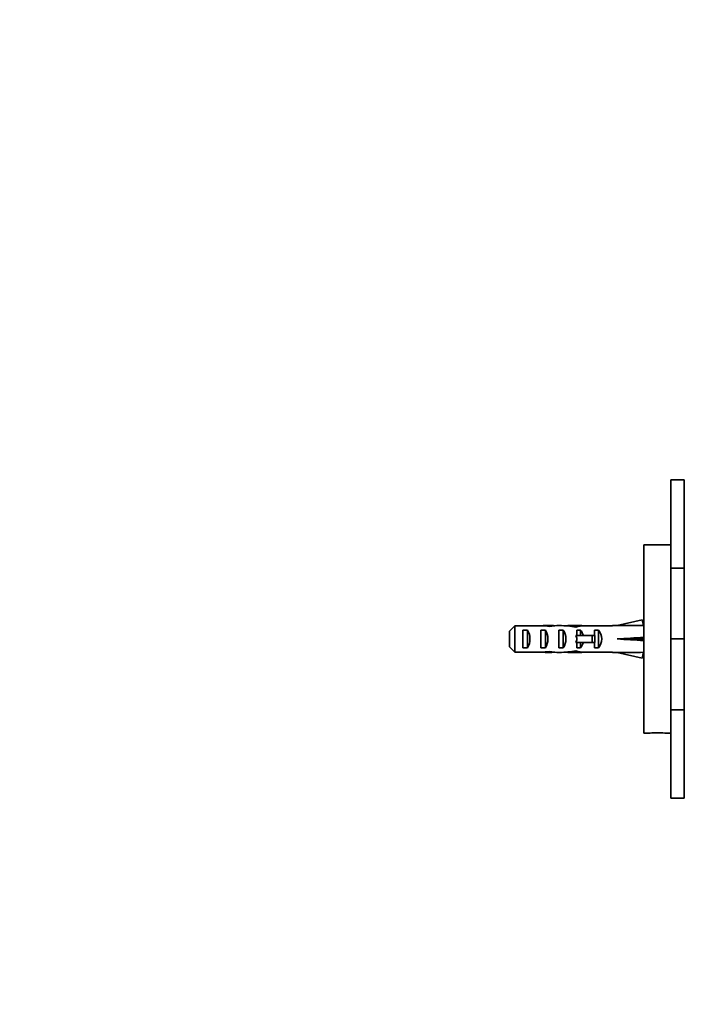
# Model space of a CAD drawing. Units: millimetres. Extents: x 0 to 1478, y 0 to 1758.
# Drawn here: x 1102 to 1250, y 1099 to 1318 of the extents above; entities that cross this region are included whole.
import ezdxf
from ezdxf import colors
from ezdxf.entities.mleader import LeaderData, LeaderLine
from ezdxf.math import Vec2, Vec3

# ---------------------------------------------------------------- set-up
doc = ezdxf.new("R2010")
doc.units = ezdxf.units.MM
doc.layers.add('DV4_Défaut', color=7, linetype='Continuous')
doc.layers.add('Défaut', color=7, linetype='Continuous')

# ---------------------------------------------------------------- blocks, each defined once
blk = doc.blocks.new('_DOT')
at = {"color": 0}
blk.add_line((0, 0), (-1, 0), dxfattribs=at)
at = {"color": 0, "const_width": 0.333}
blk.add_lwpolyline([(-0.1665, 0, 1), (0.1665, 0, 1)], format="xyb", close=True, dxfattribs=at)
blk = doc.blocks.new('SE3')
at = {"layer": 'DV4_Défaut', "color": 7, "linetype": 'Continuous', "lineweight": 35}
for p, q in [((1246.9, 1215.66), (1249.89, 1215.66)), ((1246.9, 1215.66), (1246.9, 1196)), ((1249.89, 1215.66), (1249.89, 1196)), ((1240.9, 1201.17), (1240.9, 1159.17)), ((1246.9, 1201.17), (1240.9, 1201.17)), ((1249.89, 1196), (1246.9, 1196)), ((1246.9, 1196), (1246.9, 1180.17)), ((1249.89, 1196), (1249.89, 1180.17)), ((1240.53, 1184.45), (1234.91, 1183.17)), ((1240.83, 1183.15), (1240.53, 1184.45)), ((1212.1, 1183.13), (1212.1, 1177.21)), ((1217.87, 1183.13), (1212.1, 1183.13)), ((1213.9, 1178.19), (1213.9, 1182.15)), ((1213.9, 1182.15), (1214.9, 1182.15)), ((1214.9, 1182.15), (1214.9, 1178.19)), ((1217.87, 1183.13), (1218.01, 1183.13)), ((1217.9, 1178.19), (1217.9, 1182.15)), ((1217.9, 1182.15), (1218.9, 1182.15)), ((1218.01, 1183.13), (1218.01, 1183.12)), ((1218.9, 1182.15), (1218.9, 1178.19)), ((1219.76, 1183.17), (1219.76, 1182.98)), ((1221.9, 1178.19), (1221.9, 1182.15)), ((1221.9, 1182.15), (1222.9, 1182.15)), ((1222.9, 1182.15), (1222.9, 1178.19)), ((1226.33, 1183.17), (1224.78, 1183.17)), ((1225.64, 1183.15), (1225.64, 1182.84)), ((1225.9, 1182.15), (1226.76, 1182.15)), ((1225.9, 1180.92), (1225.9, 1182.15)), ((1226.76, 1182.15), (1226.76, 1180.92)), ((1227.46, 1183.13), (1227.67, 1183.13)), ((1227.46, 1183.13), (1227.46, 1183.11)), ((1233.91, 1183.13), (1227.67, 1183.13)), ((1229.9, 1180.92), (1229.9, 1182.15)), ((1229.9, 1182.15), (1230.76, 1182.15)), ((1230.76, 1182.15), (1230.76, 1178.19)), ((1233.91, 1183.17), (1233.91, 1183.13)), ((1234.91, 1183.17), (1233.91, 1183.17)), ((1240.9, 1183.17), (1240.82, 1183.17)), ((1210.9, 1178.44), (1210.9, 1181.9)), ((1225.9, 1180.92), (1225.67, 1180.92)), ((1229.35, 1180.92), (1225.9, 1180.92)), ((1229.96, 1180.92), (1229.35, 1180.92)), ((1229.35, 1180.92), (1229.35, 1179.42)), ((1229.96, 1180.92), (1229.96, 1179.42)), ((1240.53, 1180.17), (1234.91, 1180.17)), ((1240.83, 1180.53), (1240.53, 1180.17)), ((1240.83, 1179.81), (1240.53, 1180.17)), ((1246.9, 1180.17), (1249.89, 1180.17)), ((1246.9, 1180.17), (1246.9, 1164.34)), ((1249.89, 1180.17), (1249.89, 1164.34)), ((1213.9, 1178.19), (1214.9, 1178.19)), ((1217.9, 1178.19), (1218.9, 1178.19)), ((1221.9, 1178.19), (1222.9, 1178.19)), ((1225.9, 1179.42), (1225.67, 1179.42)), ((1225.9, 1178.19), (1225.9, 1179.42)), ((1229.35, 1179.42), (1225.9, 1179.42)), ((1225.9, 1178.19), (1226.76, 1178.19)), ((1226.76, 1179.42), (1226.76, 1178.19)), ((1229.96, 1179.42), (1229.35, 1179.42)), ((1229.9, 1178.19), (1229.9, 1179.42)), ((1229.9, 1178.19), (1230.76, 1178.19)), ((1217.87, 1177.21), (1212.1, 1177.21)), ((1217.87, 1177.21), (1218.01, 1177.21)), ((1218.01, 1177.21), (1218.01, 1177.22)), ((1219.76, 1177.17), (1219.76, 1177.36)), ((1224.78, 1177.17), (1226.33, 1177.17)), ((1225.64, 1177.19), (1225.64, 1177.5)), ((1227.46, 1177.21), (1227.46, 1177.23)), ((1227.46, 1177.21), (1227.67, 1177.21)), ((1233.91, 1177.21), (1227.67, 1177.21)), ((1233.91, 1177.17), (1233.91, 1177.21)), ((1233.91, 1177.17), (1234.91, 1177.17)), ((1240.53, 1175.89), (1234.91, 1177.17)), ((1240.83, 1177.19), (1240.53, 1175.89)), ((1240.82, 1177.17), (1240.9, 1177.17)), ((1249.89, 1164.34), (1246.9, 1164.34)), ((1246.9, 1164.34), (1246.9, 1144.68)), ((1249.89, 1164.34), (1249.89, 1144.68)), ((1240.9, 1159.17), (1242.3, 1159.17)), ((1245.52, 1159.17), (1246.9, 1159.17)), ((1246.9, 1144.68), (1249.89, 1144.68))]:
    blk.add_line(p, q, dxfattribs=at)
at = {"layer": 'DV4_Défaut', "color": 7, "linetype": 'Continuous', "lineweight": 18}
for p, q in [((1225.9, 1180.92), (1225.9, 1180.17)), ((1225.9, 1180.17), (1225.9, 1179.42))]:
    blk.add_line(p, q, dxfattribs=at)
at = {"layer": 'DV4_Défaut', "color": 7, "linetype": 'Continuous', "lineweight": 35}
blk.add_arc((1243.9, 1138.23), 21, 85.5731, 94.4262, dxfattribs=at)
for centre, major_axis, ratio, start_param, end_param in [((1213.19, 1180.17), (0, 3), 0.760351, 3.989655, 5.435123), ((1216.12, 1180.17), (10.51, 0), 0.285569, 1.209195, 1.403348), ((1219.76, 1180.17), (-10.51, 0), 0.285569, 4.712389, 4.879837), ((1217.19, 1180.17), (0, 3), 0.760351, 3.989655, 5.435123), ((1219.76, 1180.17), (-6.74, 0), 0.445101, 4.528931, 4.712389), ((1222.22, 1180.17), (-6.74, 0), 0.445101, 4.738067, 5.073991), ((1221.83, 1180.17), (8.33, 0), 0.359989, 1.090818, 1.545119), ((1221.19, 1180.17), (0, 3), 0.760351, 3.989655, 5.435123), ((1224.78, 1180.17), (-8.33, 0), 0.359989, 4.609456, 4.890466), ((1226.33, 1180.17), (-6.74, 0), 0.445101, 4.544941, 4.815322), ((1228.79, 1180.17), (-6.74, 0), 0.445101, 4.879837, 5.192367), ((1224.56, 1180.17), (0, 3), 0.976011, 4.965069, 5.435123), ((1228.56, 1180.17), (0, 3), 0.976011, 3.989655, 5.435123), ((1221.78, 1180.17), (51.94, 0.76), 0.055876, 1.194522, 1.314474), ((1218.84, 1180.17), (-7.06, 0), 0.425017, 3.141593, 3.394273), ((1218.84, 1180.17), (7.06, 0), 0.425017, 6.030505, 6.283185), ((1221.78, 1180.17), (51.94, 2.9), 0.014553, -1.316105, -1.196154), ((1221.78, 1180.17), (51.94, -2.9), 0.014553, 1.196154, 1.316105), ((1241.51, 1180.17), (0, 3), 0.228555, 1.450845, 1.690748), ((1224.56, 1180.17), (0, 3), 0.976011, 3.989655, 4.459709), ((1216.12, 1180.17), (10.51, 0), 0.285569, -1.403348, -1.209195), ((1219.76, 1180.17), (-10.51, 0), 0.285569, 1.403348, 1.570796), ((1219.76, 1180.17), (-6.74, 0), 0.445101, 1.570796, 1.754254), ((1222.22, 1180.17), (-6.74, 0), 0.445101, 1.209195, 1.545119), ((1221.83, 1180.17), (8.33, 0), 0.359989, 4.738067, 5.192367), ((1224.78, 1180.17), (-8.33, 0), 0.359989, 1.39272, 1.673729), ((1226.33, 1180.17), (-6.74, 0), 0.445101, 1.467863, 1.738244), ((1228.79, 1180.17), (-6.74, 0), 0.445101, 1.090818, 1.403348), ((1221.78, 1180.17), (51.94, -0.76), 0.055876, -1.314474, -1.194522)]:
    blk.add_ellipse(centre, major_axis=major_axis, ratio=ratio, start_param=start_param, end_param=end_param, dxfattribs=at)
for points in [[(1212.1, 1183.13), (1211.7, 1182.72), (1211.29, 1182.31), (1210.9, 1181.9)], [(1212.1, 1177.21), (1211.7, 1177.62), (1211.29, 1178.03), (1210.9, 1178.44)]]:
    blk.add_open_spline(points, degree=3, dxfattribs=at)

msp = doc.modelspace()

# ---------------------------------------------------------------- block references
at = {"layer": 'Défaut'}
msp.add_blockref('SE3', (0, 0), dxfattribs=at)

# ---------------------------------------------------------------- leaders
at = {"layer": 'Défaut', "color": 7, "linetype": 'Continuous', "lineweight": 18}
ml = msp.add_multileader_mtext('Standard', dxfattribs=at)
ml.set_content('{\\pxsm0.9;\\fSolid Edge ISO|b1||i0||c0|p34;\\W1.;09/05/2019\\P}', color=256)
ml.set_leader_properties()
ml.set_arrow_properties(name='DOT')
ml.build(insert=Vec2(0, 0))
ml.multileader.update_dxf_attribs({"leader_type": 0, "dogleg_length": 0, "arrow_head_size": 12})
ctx = ml.context
ctx.base_point, ctx.char_height, ctx.arrow_head_size, ctx.landing_gap_size = Vec3(1390.41, 1750.71), 12, 12, 4.2
notes = []
notes.append((ctx, [(0, (0, 0, 0), (0, 0), (1, 0), 1, [])]))
ctx.mtext.insert = Vec3(1392.41, 1756.83)
for ctx, leaders in notes:
    for number, flags, end, landing, length, lines in leaders:
        leader = LeaderData()
        leader.index, (leader.has_last_leader_line, leader.has_dogleg_vector, leader.attachment_direction) = number, flags
        leader.last_leader_point, leader.dogleg_vector, leader.dogleg_length = Vec3(end), Vec3(landing), length
        for number, points, colour, breaks in lines:
            line = LeaderLine()
            line.index, line.vertices, line.color, line.breaks = number, Vec3.list(points), colors.encode_raw_color(colour), breaks
            leader.lines.append(line)
        ctx.leaders.append(leader)

doc.saveas('drawing.dxf')
